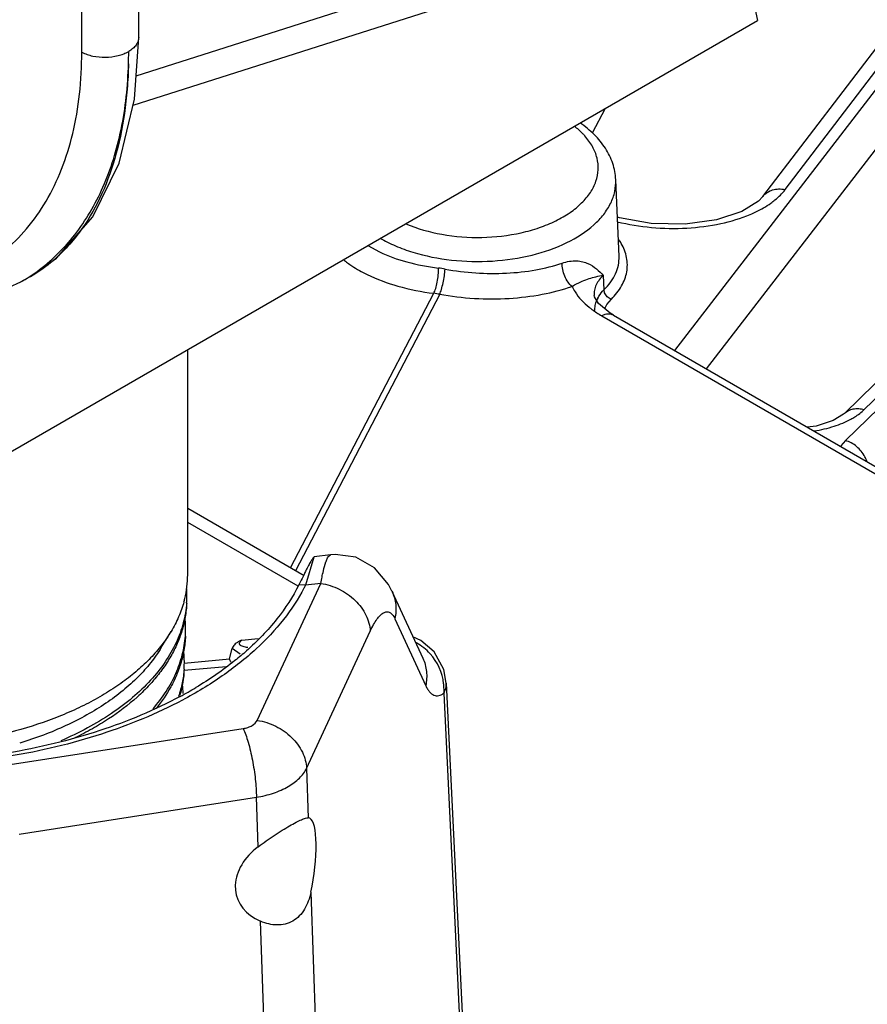
# Model space of a CAD drawing. Units: inches. Extents: x 0 to 17, y 0 to 11.
# Drawn here: x 14.3 to 14.6, y 6.9 to 7.3 of the extents above; entities that cross this region are included whole.
import ezdxf

# ---------------------------------------------------------------- set-up
doc = ezdxf.new("R2010")
doc.units = ezdxf.units.IN
doc.header["$LTSCALE"] = 0.935
doc.header["$MEASUREMENT"] = 0
doc.layers.get('0').update_dxf_attribs({"linetype": 'CONTINUOUS'})
doc.layers.add('3_ALL_AXES', color=7, linetype='CONTINUOUS')
doc.layers.add('7_ALL_FEATURES', color=7, linetype='CONTINUOUS')

msp = doc.modelspace()

# ---------------------------------------------------------------- linework, layer by layer
at = {"color": 7, "linetype": 'CONTINUOUS'}
for p, q in [((14.3413679416, 7.0770948222), (14.3413679416, 7.1760612303)), ((14.3970521249, 7.0849130771), (14.3968409969, 7.0848082496)), ((14.390815639, 7.0737605372), (14.3902731863, 7.0726743612)), ((14.3297476618, 7.0450337266), (14.3340281775, 7.052109744))]:
    msp.add_line(p, q, dxfattribs=at)
at = {"color": 9, "linetype": 'CONTINUOUS'}
for p, q in [((14.3968409969, 7.0848082496), (14.3931672771, 7.072437939)), ((14.393167277, 7.072437939), (14.3902752885, 7.0726785693))]:
    msp.add_line(p, q, dxfattribs=at)
at = {"color": 7, "linetype": 'CONTINUOUS'}
for centre, radius, start, end in [((14.296856381, 7.0771357928), 0.0445115571, 346.29570491, 359.947262115), ((15.6850425291, 6.4285133389), 1.4461560048, 153.3464902825, 153.5010823405), ((14.8093881824, 6.8680682616), 0.4663707927, 153.1235947394, 153.3505031271), ((14.2947090704, 7.0680158023), 0.0463106745, 357.8160069306, 3.6390481496), ((14.294884784, 7.077554016), 0.0465261468, 344.5849459033, 346.37054905), ((14.2946337474, 7.0680218935), 0.046386175, 355.9068810363, 357.8120340647), ((14.2941418803, 7.0534479433), 0.0463222305, 357.8194125421, 5.5475207761), ((14.2940569892, 7.0534569624), 0.0464074037, 355.9000275921, 357.8122732794), ((14.2939322846, 7.0388593353), 0.0459756432, 357.8215155905, 5.4821908353), ((14.2938969637, 7.0388680467), 0.0460112704, 355.8923172257, 357.8123473368), ((14.2933242454, 7.0242767834), 0.0460277724, 0.813331844, 5.4762023397), ((14.2535245859, 7.1805387887), 0.1783085835, 298.3226734583, 300.8436194414)]:
    msp.add_arc(centre, radius, start, end, dxfattribs=at)
for points, knots in [([(14.3968417372, 7.0848077311), (14.396745592, 7.0847347456), (14.3965453267, 7.0845245788), (14.3960880378, 7.0839103707), (14.3954169395, 7.0827765038), (14.3944704083, 7.0810156152), (14.3937784593, 7.0796596312), (14.3933930048, 7.0788993043)], [0, 0, 0, 0, 0.052762461, 0.1257808156, 0.3347523947, 0.6273915603, 1, 1, 1, 1]), ([(14.3902731863, 7.0726743612), (14.3876138531, 7.0673514539), (14.3807663943, 7.0568700614), (14.3720851604, 7.0478995589), (14.3672469918, 7.0436095904)], [0, 0, 0, 0, 0.4792229593, 1, 1, 1, 1]), ([(14.3409016081, 7.0647109572), (14.3407954029, 7.0632266043), (14.3404379197, 7.0602505495), (14.339145893, 7.0543042673), (14.3364195893, 7.0469157978), (14.3315242571, 7.0384257751), (14.3250532072, 7.0303342645), (14.3170947317, 7.022747472), (14.3077550456, 7.0157528685), (14.2971630221, 7.0094160951), (14.2895379921, 7.0057609043), (14.2855585232, 7.0040518036)], [0, 0, 0, 0, 0.0518026796, 0.104149212, 0.2115667846, 0.3243594926, 0.4438914936, 0.5709932037, 0.7060950299, 0.8492385779, 1, 1, 1, 1]), ([(14.3397371805, 7.065186928), (14.3391155887, 7.0629319813), (14.3375027018, 7.0584256062), (14.3352851772, 7.054187696), (14.3340280597, 7.0521097677)], [0, 0, 0, 0, 0.4906080357, 1, 1, 1, 1]), ([(14.3409264924, 7.0646876033), (14.3408476626, 7.0626232773), (14.3404086727, 7.0584697424), (14.3394287651, 7.054410712), (14.338810686, 7.0524069331)], [0, 0, 0, 0, 0.496263532, 1, 1, 1, 1]), ([(14.3340280597, 7.0521097677), (14.3327896926, 7.0500628324), (14.3299957312, 7.0460225273), (14.3250543344, 7.0403228428), (14.3193073473, 7.0348864543), (14.3127956127, 7.0297519319), (14.3055656001, 7.0249521241), (14.2976671419, 7.0205210591), (14.2891557638, 7.016487449), (14.2768888423, 7.0116070189), (14.2603950305, 7.0067170372), (14.2395099704, 7.0028815317), (14.2214663339, 7.0013959977), (14.2068309572, 7.0012539879), (14.1994915235, 7.0015375456), (14.1958318089, 7.0017689032)], [0, 0, 0, 0, 0.046785926, 0.0958153539, 0.147273644, 0.2012595318, 0.2577893542, 0.3168137857, 0.3782198315, 0.4418472792, 0.5748525188, 0.7138569656, 0.8564321984, 0.9282870143, 1, 1, 1, 1]), ([(14.3261920942, 7.0181211159), (14.3282535014, 7.0205302818), (14.3319820546, 7.0254818683), (14.3363342675, 7.0334635712), (14.3392213992, 7.0416998535), (14.3401452568, 7.0473431611), (14.3403456278, 7.0501389739)], [0, 0, 0, 0, 0.2673724302, 0.5207876574, 0.7636372652, 1, 1, 1, 1]), ([(14.338810686, 7.0524069331), (14.3382231072, 7.0505020348), (14.3367996706, 7.04670088), (14.3340037762, 7.0411796138), (14.3305361933, 7.0357939251), (14.3278426215, 7.0323816988), (14.3263976193, 7.0307083296)], [0, 0, 0, 0, 0.2376406175, 0.4826314029, 0.7364353001, 1, 1, 1, 1]), ([(14.3403706776, 7.0501150914), (14.3402917846, 7.0480488462), (14.3398527652, 7.0438937974), (14.3388714318, 7.0398334393), (14.3382519798, 7.0378305332)], [0, 0, 0, 0, 0.4965469116, 1, 1, 1, 1]), ([(14.3297477034, 7.045033899), (14.3283598704, 7.0427399314), (14.325191921, 7.0382210483), (14.3195255902, 7.0319008131), (14.3128841712, 7.0259287192), (14.305326463, 7.0203560804), (14.2969197351, 7.0152229091), (14.2877379573, 7.0105695785), (14.2778630163, 7.0064385475), (14.2709814042, 7.0040939383), (14.2674494085, 7.0030137313)], [0, 0, 0, 0, 0.1048369378, 0.2151157554, 0.3312518918, 0.4534639801, 0.5817735775, 0.7159672354, 0.8555772331, 1, 1, 1, 1]), ([(14.3672469918, 7.0436095904), (14.3655948634, 7.0421446604), (14.3585596785, 7.0362291677), (14.3509358823, 7.0310283445), (14.3449427984, 7.0274484187)], [0, 0, 0, 0, 0.2402953163, 1, 1, 1, 1]), ([(14.3382519798, 7.0378305332), (14.33772326, 7.0361209959), (14.3364653636, 7.0327114159), (14.333181297, 7.0259837447), (14.3299524336, 7.0212519799), (14.3275367039, 7.0182522964)], [0, 0, 0, 0, 0.2393045116, 0.4849339256, 1, 1, 1, 1]), ([(14.3397900397, 7.0355722047), (14.3396452898, 7.0335562908), (14.3390842921, 7.0295033431), (14.3380096471, 7.0255565838), (14.3373504956, 7.0236075756)], [0, 0, 0, 0, 0.4955438583, 1, 1, 1, 1]), ([(14.3398150796, 7.0355489329), (14.3397413952, 7.0336196739), (14.3393467705, 7.029739679), (14.3384758658, 7.0259389664), (14.3379268626, 7.0240596655)], [0, 0, 0, 0, 0.4965045269, 1, 1, 1, 1]), ([(14.3263976193, 7.0307083296), (14.3258439521, 7.0300671612), (14.3235356713, 7.0274836848), (14.3210579035, 7.0250529777), (14.3191126777, 7.0233023907)], [0, 0, 0, 0, 0.2445484111, 1, 1, 1, 1]), ([(14.338120704, 7.0235755836), (14.3268182221, 7.0174781067), (14.3019462045, 7.0071703271), (14.2758124021, 7.0009510135), (14.2620842217, 6.9986648676)], [0, 0, 0, 0, 0.4799154297, 1, 1, 1, 1]), ([(14.3191126777, 7.0233023907), (14.3152030579, 7.0197839662), (14.3087445692, 7.0149062826), (14.2993787622, 7.0092300618), (14.2943292852, 7.0065988936), (14.2917226945, 7.0053372985)], [0, 0, 0, 0, 0.4804063682, 0.7355012378, 1, 1, 1, 1])]:
    msp.add_open_spline(points, degree=3, knots=knots, dxfattribs=at)
at = {"layer": '3_ALL_AXES', "color": 7, "linetype": 'CONTINUOUS'}
for p, q in [((14.2722407648, 7.2083107692), (14.2679646446, 7.2058419648)), ((14.3951300859, 6.9699716071), (14.3944366856, 6.9702097368)), ((14.3710398151, 6.9259153123), (14.3734755894, 6.9246693418))]:
    msp.add_line(p, q, dxfattribs=at)
at = {"layer": '3_ALL_AXES', "color": 9, "linetype": 'CONTINUOUS'}
for p, q in [((14.3936897179, 6.9919460577), (14.3944366856, 6.9702097368)), ((14.3723531515, 6.9574598786), (14.3716073198, 6.979201817))]:
    msp.add_line(p, q, dxfattribs=at)
at = {"layer": '3_ALL_AXES', "color": 7, "linetype": 'CONTINUOUS'}
for major_axis, ratio, start_param, end_param in [((0.0042648349, 0.0264337717), 0.2353555549, 4.508322817, 6.1938599656), ((0.0274167459, 0.0080992974), 0.7213992395, 8.3402403644, 10.0257776857)]:
    msp.add_ellipse((14.3903311577, 6.9437590029), major_axis=major_axis, ratio=ratio, start_param=start_param, end_param=end_param, dxfattribs=at)
for points, knots in [([(14.3723531515, 6.9574598786), (14.3746499982, 6.9592115738), (14.3781579776, 6.9616654384), (14.3828265321, 6.9646566795), (14.3860336015, 6.9665868522), (14.3888487917, 6.9681544357), (14.3911737078, 6.9693039934), (14.3929601723, 6.9700086651), (14.3940153527, 6.9702318695), (14.3944366856, 6.9702097368)], [0, 0, 0, 0, 0.3376388352, 0.4998803736, 0.6481004604, 0.7750344757, 0.8765686488, 0.9506837023, 1, 1, 1, 1]), ([(14.3955591235, 6.9374192), (14.3952791272, 6.9360966547), (14.3945665335, 6.9335303508), (14.3929159394, 6.9299684914), (14.3906232536, 6.9269519081), (14.387734097, 6.9246578248), (14.384346266, 6.9233124089), (14.3807078801, 6.9229009822), (14.3770133937, 6.9233755351), (14.3746350305, 6.9241718479), (14.3734755894, 6.9246693418)], [0, 0, 0, 0, 0.1352981798, 0.265559132, 0.390569087, 0.5111464603, 0.6300964334, 0.7504947829, 0.8737285441, 1, 1, 1, 1])]:
    msp.add_open_spline(points, degree=3, knots=knots, dxfattribs=at)
at = {"layer": '7_ALL_FEATURES', "color": 7, "linetype": 'CONTINUOUS'}
for p, q in [((14.3198014362, 7.3133404426), (14.3198014362, 8.171396872)), ((14.5944962547, 7.2434443857), (14.8534674599, 7.5829059986)), ((14.630354063, 7.148025451), (15.0495258341, 7.5586365367)), ((14.5761839511, 7.3982010013), (14.5920355417, 7.3207833728)), ((14.3173243065, 7.2836062133), (14.4982155449, 7.3412395622)), ((14.2146054497, 7.1028753084), (14.5920355417, 7.3207833728)), ((14.3179710588, 7.2862958677), (14.3198021533, 7.3133439617)), ((14.5311613084, 7.2170738605), (14.5297172086, 7.2508288863)), ((14.2499337043, 7.1978948518), (14.2679707716, 7.2058455235)), ((14.2679645894, 7.205841933), (14.2679708563, 7.2058455515)), ((14.2722407868, 7.2083107819), (14.272079116, 7.2082177452)), ((14.5202006209, 7.1999098287), (14.5202008256, 7.199905931)), ((14.5203038651, 7.1993228318), (14.5202018994, 7.1999040129)), ((14.5220740616, 7.1963758321), (14.5203038651, 7.1993228318)), ((14.5286765462, 7.1911970221), (15.1025396734, 6.8598845077)), ((14.6178178835, 7.1424554532), (14.6139484454, 7.1419664032)), ((14.6254014003, 7.1448901763), (14.6178178835, 7.1424554532)), ((14.3925643067, 7.0766427879), (14.3413679416, 7.1062003544)), ((14.4042184877, 7.0858299829), (14.3970658847, 7.0849148377)), ((14.4312384259, 7.0699229505), (14.4448183444, 7.040430759)), ((14.4439986291, 7.0481577645), (14.440481026, 7.0498503693)), ((14.4497574458, 7.0431197217), (14.4439986291, 7.0481577645)), ((14.3597265867, 7.040045243), (14.361008847, 7.0446662778)), ((14.4540465292, 7.035392299), (14.4497574458, 7.0431197217)), ((14.4551604834, 7.0293432205), (14.4540465292, 7.035392299)), ((14.4551604903, 7.0293430555), (14.4671102093, 6.7806853658))]:
    msp.add_line(p, q, dxfattribs=at)
at = {"layer": '7_ALL_FEATURES', "color": 9, "linetype": 'CONTINUOUS'}
for p, q in [((14.2947450833, 7.306914811), (14.2947450833, 8.1649712404)), ((14.8965446406, 7.5922355543), (14.5695603125, 7.1675933239)), ((14.8743576359, 7.5895617695), (14.5556265977, 7.1756377759)), ((14.6042392046, 7.2464719296), (14.8632879905, 7.5860348953)), ((15.0651411565, 7.5582889531), (14.6307882429, 7.1361132945)), ((14.6390549515, 7.1497292531), (15.0582131027, 7.5603269609)), ((14.3186655708, 7.2965548835), (14.4835946138, 7.3491025465)), ((14.5251226284, 7.282151415), (14.5192856428, 7.2712527389)), ((14.4206113833, 7.2218479535), (14.4257582073, 7.2190542717)), ((14.5242433118, 7.2087418657), (14.5245385763, 7.2024098672)), ((14.5248080063, 7.201041011), (14.5245393622, 7.2024110923)), ((14.3865796017, 7.0800979808), (14.449613873, 7.2008512669)), ((14.4522446879, 7.200444291), (14.3887644137, 7.0788366075)), ((14.5257833511, 7.1958878239), (14.5277757017, 7.1983250178)), ((14.5248843556, 7.1941758508), (14.5257833511, 7.1958878239)), ((14.5235362174, 7.19099063), (15.0973889027, 6.8596841228)), ((14.6307882429, 7.1361132945), (14.6288060011, 7.1338240979)), ((14.3899324439, 7.0720841647), (14.3413679416, 7.1001222589)), ((14.4035888047, 7.0854531683), (14.4042184805, 7.0858298205)), ((14.3719723228, 7.0130420851), (14.3999401401, 7.0733044981)), ((14.3999401401, 7.0733044981), (14.3931672771, 7.072437939)), ((14.432539153, 7.0577543187), (14.4461009648, 7.0283013314)), ((14.3936897179, 6.9919460577), (14.4216602561, 7.0522143333)), ((14.3651713946, 7.0483820019), (14.3723052371, 7.0490287148)), ((14.364393409, 7.0421123873), (14.3610107294, 7.0446687679)), ((14.3397727103, 7.0382363684), (14.3597265867, 7.040045243)), ((14.3398577214, 7.0350785254), (14.3582599377, 7.0367467641)), ((14.4539931079, 7.0291543902), (14.4540687461, 7.024994786)), ((14.4540694054, 7.0249949023), (14.4660609166, 6.7754401352)), ((14.261410113, 6.993324627), (14.3657889333, 7.0094721248)), ((14.2672300844, 6.9630545644), (14.3716073198, 6.979201817)), ((14.3955591235, 6.9374192), (14.4052485656, 6.6543527092)), ((14.3831651856, 6.6416029116), (14.3734755894, 6.9246693418))]:
    msp.add_line(p, q, dxfattribs=at)
at = {"layer": '7_ALL_FEATURES', "color": 7, "linetype": 'CONTINUOUS'}
for points in [[(14.2720788302, 7.2082176013), (14.2835790533, 7.2163017031), (14.299589583, 7.2344880836), (14.3111754498, 7.2580349084), (14.3179710588, 7.2862958677)], [(14.5944945519, 7.2434456755), (14.5925599172, 7.2414160213), (14.5851214295, 7.2368044489), (14.5740482154, 7.2331430574), (14.5602010413, 7.2312078434), (14.5452611933, 7.2315176683), (14.5313031489, 7.2340445925), (14.5304212646, 7.2343719721)], [(14.5286765524, 7.1911970328), (14.5271948508, 7.1920996823), (14.5220740616, 7.1963758321)], [(14.6303538807, 7.1480256341), (14.6299459014, 7.147650805), (14.6254014003, 7.1448901763)], [(14.4312374763, 7.0699225074), (14.429777995, 7.0727239631), (14.4235696705, 7.0801298607), (14.415303576, 7.0847530844), (14.4063044937, 7.0860093894), (14.4042188348, 7.085829897)]]:
    msp.add_lwpolyline(points, dxfattribs=at)
at = {"layer": '7_ALL_FEATURES', "color": 9, "linetype": 'CONTINUOUS'}
for centre, radius, start, end in [((14.1146621481, 7.3071662837), 0.2007454994, 358.3715727592, 0.0143582312), ((14.5103751123, 7.2104826244), 0.0250155972, 29.6008828437, 33.8411453517), ((14.2385013126, 7.2666520043), 0.0673947346, 300.0413209803, 309.1384663761), ((14.2365635451, 7.269023401), 0.0704571567, 309.1434748723, 313.808991112), ((14.4369914516, 7.2486525099), 0.042701788, 230.5759266426, 233.6676304283), ((14.2279799904, 7.2750885334), 0.0799616123, 300.0083688271, 306.0848020629), ((14.4452539807, 7.1606516924), 0.0516978815, 79.5679937696, 82.8445882857), ((14.4407832496, 7.1350607751), 0.0663804844, 80.0573257151, 82.3552563414), ((14.5324928634, 7.1931610747), 0.0120553364, 152.5792424329, 157.7387535322), ((14.6275949781, 7.1227784153), 0.013268929, 18.566234931, 27.838294904), ((14.42195075, 7.0757400768), 0.02095561, 159.8239995371, 160.4357144538), ((14.3226034739, 7.1076891909), 0.0788790281, 332.4506408512, 333.4548615928), ((14.4306885818, 7.0265661206), 0.023433003, 42.3198049482, 61.0837289502), ((14.4307247604, 7.0265561923), 0.0234129585, 6.3713873458, 42.3973780237), ((14.3389719569, 7.0286293844), 0.0236870865, 25.0261815763, 28.8124798491)]:
    msp.add_arc(centre, radius, start, end, dxfattribs=at)
for points, knots in [([(14.3198014025, 7.3133404426), (14.3198015635, 7.312769445), (14.319589817, 7.3115788401), (14.3186877526, 7.3099177875), (14.3172578461, 7.3084201755), (14.3160651693, 7.3075961985), (14.3154080821, 7.3072168312)], [0, 0, 0, 0, 0.2176665563, 0.4509233076, 0.7107661082, 1, 1, 1, 1]), ([(14.235312779, 7.205757818), (14.2398507072, 7.2072036477), (14.248651556, 7.2109077189), (14.2605861405, 7.2188801297), (14.2709383469, 7.2290889458), (14.2795572972, 7.2413676198), (14.2863404031, 7.2555294903), (14.2912158558, 7.2713755044), (14.2941363797, 7.2886928127), (14.2947450958, 7.3007278897), (14.2947450833, 7.306914811)], [0, 0, 0, 0, 0.1135872643, 0.2261803817, 0.3403097485, 0.4583308073, 0.5821864195, 0.7132789437, 0.8524456855, 1, 1, 1, 1]), ([(14.2947450833, 7.306914811), (14.296262434, 7.3061232635), (14.2997141331, 7.3049829776), (14.3051685521, 7.3044859365), (14.309786591, 7.3050378342), (14.3131759495, 7.3060957587), (14.3147074887, 7.3068123459), (14.3154080821, 7.3072168312)], [0, 0, 0, 0, 0.2401557984, 0.5028207385, 0.7638067834, 0.8864791816, 1, 1, 1, 1]), ([(14.2750759418, 7.2104678649), (14.2781666816, 7.2127205175), (14.2840856111, 7.2177228034), (14.2919217157, 7.2264933532), (14.2987096204, 7.2365016166), (14.3043988782, 7.247664401), (14.3089523499, 7.2598967725), (14.313572416, 7.277900743), (14.3150563753, 7.2921487634), (14.3153372256, 7.3018379972)], [0, 0, 0, 0, 0.1110334618, 0.2240966539, 0.340442007, 0.4611272882, 0.5869786996, 0.7185855901, 1, 1, 1, 1]), ([(14.3153372256, 7.3018379972), (14.3152401951, 7.2981082471), (14.3148633319, 7.2907866803), (14.3132847503, 7.2767708044), (14.3098824063, 7.2604577519), (14.3033202127, 7.242780954), (14.2971747677, 7.2323626891), (14.2937342172, 7.2277329745)], [0, 0, 0, 0, 0.1429178436, 0.2806291233, 0.5400578077, 0.7790485063, 1, 1, 1, 1]), ([(14.5160957753, 7.2701018582), (14.5157668618, 7.2704700654), (14.5143671317, 7.2719603351), (14.5128264624, 7.2733158007), (14.5116050334, 7.2742705275)], [0, 0, 0, 0, 0.2415455253, 1, 1, 1, 1]), ([(14.4374071357, 7.2314326213), (14.442457493, 7.2292789944), (14.4535045923, 7.2261826299), (14.4707269176, 7.2249054227), (14.4851967031, 7.2265500477), (14.4960002852, 7.2295578357), (14.5032263565, 7.2325097311), (14.5095156293, 7.2361169502), (14.5147004355, 7.2402907863), (14.5186326811, 7.2449390885), (14.5211856005, 7.2499563286), (14.5222256375, 7.2552091467), (14.52169365, 7.260497277), (14.5196186591, 7.2656071321), (14.5173909762, 7.2686519262), (14.5160957753, 7.2701018582)], [0, 0, 0, 0, 0.1437515559, 0.2973771165, 0.4498426848, 0.5222539168, 0.5904832869, 0.6536826581, 0.711440114, 0.7638939349, 0.8119391214, 0.8572574982, 0.9021721481, 0.9490964906, 1, 1, 1, 1]), ([(14.4259390846, 7.2251397116), (14.4281444316, 7.2238664827), (14.4328809813, 7.2215390074), (14.4432870636, 7.21778295), (14.4576115693, 7.2149621151), (14.4753540782, 7.2145497561), (14.4925755315, 7.217078148), (14.5078424441, 7.2223334425), (14.518376205, 7.2289588448), (14.5244580611, 7.2353383856), (14.5276187404, 7.2402931142), (14.5294774631, 7.245503108), (14.5297893044, 7.2490864687), (14.5297150606, 7.2508288558)], [0, 0, 0, 0, 0.0625998467, 0.1293581613, 0.2715526971, 0.4191940926, 0.5637284851, 0.6971405411, 0.8137192325, 0.8652717703, 0.9127311163, 0.9571285687, 1, 1, 1, 1]), ([(14.59453063, 7.2434891475), (14.5950350812, 7.2441543622), (14.5962977087, 7.2453410794), (14.5986961909, 7.2464634547), (14.601428329, 7.2468669731), (14.6033063659, 7.2466778358), (14.6042392046, 7.2464719296)], [0, 0, 0, 0, 0.2342277452, 0.4762217288, 0.7319816803, 1, 1, 1, 1]), ([(14.5979248585, 7.2405233292), (14.5985556453, 7.2409718471), (14.6008630596, 7.2427226723), (14.60295202, 7.2447829817), (14.6042392046, 7.2464719296)], [0, 0, 0, 0, 0.2671212961, 1, 1, 1, 1]), ([(14.5889154613, 7.2355855037), (14.5897502948, 7.2359396055), (14.5928741228, 7.2373506109), (14.5958699863, 7.2390622223), (14.5979248585, 7.2405233292)], [0, 0, 0, 0, 0.2645196814, 1, 1, 1, 1]), ([(14.5303630942, 7.2323591706), (14.5352953206, 7.2311309529), (14.5454920615, 7.2294608658), (14.5608341205, 7.2291963273), (14.5755183552, 7.2310641433), (14.5847344571, 7.2338120948), (14.5889154613, 7.2355855037)], [0, 0, 0, 0, 0.2562528839, 0.5185457022, 0.7710363705, 1, 1, 1, 1]), ([(14.2937342172, 7.2277329745), (14.2930907552, 7.2268671115), (14.2904929324, 7.2235123789), (14.2876215567, 7.2203678187), (14.2853379646, 7.2181778808)], [0, 0, 0, 0, 0.2542648102, 1, 1, 1, 1]), ([(14.4257582073, 7.2190542717), (14.429604505, 7.217225841), (14.4381348479, 7.214216894), (14.4469975434, 7.2125346422), (14.4516935267, 7.2119469476)], [0, 0, 0, 0, 0.4736503491, 1, 1, 1, 1]), ([(14.5277757017, 7.1983250178), (14.5295080705, 7.2000402768), (14.5317804439, 7.202856244), (14.5337660877, 7.2070617714), (14.5346320696, 7.2102122009), (14.5349045067, 7.2134105741), (14.5344645281, 7.2177580345), (14.5332283054, 7.2208971958), (14.5321258568, 7.2228392103)], [0, 0, 0, 0, 0.2714229608, 0.3960996769, 0.5157831099, 0.6332201332, 0.7513735031, 1, 1, 1, 1]), ([(14.5061372146, 7.2141518897), (14.5081888823, 7.2148479808), (14.511297072, 7.2153938962), (14.5151388795, 7.2148365472), (14.5181539889, 7.2137948807), (14.521265861, 7.2117682537), (14.5233070335, 7.2097560583), (14.5242433118, 7.2087418657)], [0, 0, 0, 0, 0.3224259252, 0.4545799668, 0.5745985635, 0.7945838798, 1, 1, 1, 1]), ([(14.5245385763, 7.2024098672), (14.5256237983, 7.2034731468), (14.5275629963, 7.2056794636), (14.529745116, 7.2093457439), (14.5310102692, 7.2131757911), (14.5312162956, 7.2157951423), (14.5311613687, 7.217074372)], [0, 0, 0, 0, 0.2752975203, 0.5293613331, 0.7679895668, 1, 1, 1, 1]), ([(14.4116919917, 7.2142522188), (14.4123322421, 7.213780686), (14.4150726051, 7.2118717916), (14.4179983705, 7.210235584), (14.4202852859, 7.2091222768)], [0, 0, 0, 0, 0.2381645498, 1, 1, 1, 1]), ([(14.4496138776, 7.2008510889), (14.4497847258, 7.2011469764), (14.4501057659, 7.2018343052), (14.4506915315, 7.20347206), (14.4512610881, 7.2058769764), (14.4516617207, 7.2088937828), (14.4517332243, 7.2109567849), (14.451693508, 7.2119469127)], [0, 0, 0, 0, 0.0899989978, 0.1991687516, 0.4578545769, 0.7389816858, 1, 1, 1, 1]), ([(14.4522447011, 7.2004444724), (14.4525601458, 7.201121937), (14.4531112936, 7.2027694393), (14.4537886783, 7.2054835371), (14.4543203168, 7.2084730857), (14.4545529623, 7.2105135194), (14.4546150467, 7.211495498)], [0, 0, 0, 0, 0.1976353303, 0.4575013265, 0.7397831476, 1, 1, 1, 1]), ([(14.4546148413, 7.2114950326), (14.4590693337, 7.2106760056), (14.4680608382, 7.2095705681), (14.4814487444, 7.2094535325), (14.4942323, 7.2108617106), (14.5023487947, 7.2128671057), (14.5061372146, 7.2141518897)], [0, 0, 0, 0, 0.2608977688, 0.5204836701, 0.7695639353, 1, 1, 1, 1]), ([(14.5105093744, 7.2039255104), (14.5098178081, 7.2044376332), (14.5085479298, 7.2058291492), (14.5071474494, 7.2083608639), (14.5062682238, 7.2112129349), (14.5060848401, 7.2132024528), (14.50613722, 7.2141518859)], [0, 0, 0, 0, 0.2249289763, 0.4837778778, 0.751459429, 1, 1, 1, 1]), ([(14.4202852859, 7.2091222768), (14.424628729, 7.2070064292), (14.4342675163, 7.2035128683), (14.4443004625, 7.2015431169), (14.449613873, 7.2008512669)], [0, 0, 0, 0, 0.4741465312, 1, 1, 1, 1]), ([(14.5105093761, 7.2039255157), (14.5119350854, 7.2047532979), (14.5144219836, 7.2060021363), (14.5179602161, 7.2073641133), (14.5210795506, 7.2082338663), (14.5231588483, 7.2085937108), (14.5242434724, 7.208741819)], [0, 0, 0, 0, 0.3377072867, 0.568429597, 0.7757579423, 1, 1, 1, 1]), ([(14.5242433207, 7.2087416753), (14.522962969, 7.2075533315), (14.5213218824, 7.2054888953), (14.5202709244, 7.202296855), (14.5201593926, 7.2006952056), (14.5202005792, 7.1999095205)], [0, 0, 0, 0, 0.5241503068, 0.7639270246, 1, 1, 1, 1]), ([(14.4522446879, 7.200444291), (14.4572819357, 7.1995434162), (14.4674531801, 7.1983538031), (14.4825952104, 7.1983347546), (14.4970559419, 7.2000560477), (14.5062296112, 7.202422222), (14.5105096677, 7.2039256362)], [0, 0, 0, 0, 0.2604809936, 0.5198744525, 0.7690809986, 1, 1, 1, 1]), ([(14.5105096677, 7.2039256362), (14.5108743157, 7.2031021908), (14.5127565095, 7.199606576), (14.5155910671, 7.1966950333), (14.5179699236, 7.1947756894)], [0, 0, 0, 0, 0.2275794164, 1, 1, 1, 1]), ([(14.5217919609, 7.1987128151), (14.5219605872, 7.1990383579), (14.5227277473, 7.2003736308), (14.5237144167, 7.2015765911), (14.5245385785, 7.2024098234)], [0, 0, 0, 0, 0.2382846405, 1, 1, 1, 1]), ([(14.5205504317, 7.1932288061), (14.520511168, 7.1939846857), (14.5206060432, 7.1955285209), (14.5210429986, 7.1970106463), (14.5213360575, 7.1977280012)], [0, 0, 0, 0, 0.494121734, 1, 1, 1, 1]), ([(14.5277757032, 7.1983250583), (14.527118654, 7.1985102663), (14.5258851991, 7.1992325334), (14.5250610934, 7.2003965386), (14.5248080063, 7.201041011)], [0, 0, 0, 0, 0.4964611161, 1, 1, 1, 1]), ([(14.5179699236, 7.1947756894), (14.5183895993, 7.1944370805), (14.5201677645, 7.1930657883), (14.5220588602, 7.1918434019), (14.5235362174, 7.19099063)], [0, 0, 0, 0, 0.2401913487, 1, 1, 1, 1]), ([(14.528677133, 7.1911980408), (14.528333386, 7.191395093), (14.5275574391, 7.1916930228), (14.5262702915, 7.1917851766), (14.5248964213, 7.1915521619), (14.5239909139, 7.1912072122), (14.5235362174, 7.19099063)], [0, 0, 0, 0, 0.2226819501, 0.458829941, 0.7169454642, 1, 1, 1, 1]), ([(14.6303668126, 7.1480397168), (14.6308803845, 7.1485434806), (14.6320933077, 7.1494110111), (14.634260068, 7.1501324312), (14.636646917, 7.1502536353), (14.6382570518, 7.1499631873), (14.6390549515, 7.1497292531)], [0, 0, 0, 0, 0.2331698644, 0.474654075, 0.7305005302, 1, 1, 1, 1]), ([(14.6331867575, 7.1454983507), (14.6337538951, 7.1458073805), (14.6358404347, 7.1470227862), (14.6377915332, 7.1484901045), (14.6390549515, 7.1497292531)], [0, 0, 0, 0, 0.26738088, 1, 1, 1, 1]), ([(14.6170283474, 7.140353688), (14.619990074, 7.1408198833), (14.6255432079, 7.142075469), (14.630838417, 7.1442187543), (14.6331867575, 7.1454983507)], [0, 0, 0, 0, 0.5285461504, 1, 1, 1, 1]), ([(14.6393282815, 7.1289747101), (14.6384357253, 7.1306693041), (14.636554387, 7.1329678247), (14.6334096063, 7.1351089123), (14.6316687409, 7.1358534165), (14.6307882429, 7.1361132944)], [0, 0, 0, 0, 0.5052157237, 0.7578358746, 1, 1, 1, 1]), ([(14.4022810271, 7.0829677727), (14.4024722496, 7.0834880417), (14.4028295066, 7.084355916), (14.4033221321, 7.0851743531), (14.4035888047, 7.0854531683)], [0, 0, 0, 0, 0.5896085195, 1, 1, 1, 1]), ([(14.3999401401, 7.0733044981), (14.4002697994, 7.075136186), (14.4009054782, 7.0783155301), (14.4017423379, 7.0814558715), (14.4022049835, 7.0827573622)], [0, 0, 0, 0, 0.5739951594, 1, 1, 1, 1]), ([(14.3999401401, 7.0733044981), (14.4027552147, 7.0728690109), (14.4082640402, 7.071094527), (14.4152243662, 7.0662399929), (14.4201248414, 7.0597746156), (14.4215596284, 7.0546656454), (14.4216602561, 7.0522143333)], [0, 0, 0, 0, 0.263359093, 0.5254704691, 0.7731769603, 1, 1, 1, 1]), ([(14.3925386234, 7.0712066479), (14.3900078351, 7.0663549393), (14.3837009709, 7.056799703), (14.371488739, 7.0438408696), (14.3564391193, 7.0319708601), (14.3450860785, 7.0251482387), (14.339041041, 7.0219396541)], [0, 0, 0, 0, 0.2226180447, 0.4625833499, 0.7215786517, 1, 1, 1, 1]), ([(14.4312565427, 7.0698837561), (14.4321114934, 7.0680272106), (14.4332161687, 7.0639721754), (14.4329725538, 7.0597833483), (14.432539153, 7.0577543187)], [0, 0, 0, 0, 0.496253978, 1, 1, 1, 1]), ([(14.4216602561, 7.0522143333), (14.4221219614, 7.0532092205), (14.423035388, 7.0550248326), (14.4245118414, 7.0574050725), (14.4259769836, 7.0591988022), (14.4274203992, 7.0603948955), (14.428702292, 7.0608570894), (14.4296459744, 7.0607931889), (14.4305717027, 7.0604560599), (14.4316590974, 7.0594447151), (14.4322518509, 7.0583782847), (14.432539153, 7.0577543187)], [0, 0, 0, 0, 0.1977054475, 0.3659500374, 0.5039917298, 0.6135039287, 0.7008289312, 0.740853962, 0.7817519073, 0.8761760263, 1, 1, 1, 1]), ([(14.367786839, 7.0450763747), (14.3674378453, 7.0451282553), (14.366757245, 7.0452423574), (14.3657906489, 7.0454644612), (14.365057567, 7.0457122055), (14.3645874475, 7.0459850861), (14.3643355934, 7.0462099886), (14.3641935734, 7.0464737438), (14.3641510046, 7.0468516054), (14.3643406605, 7.0473306208), (14.3647133074, 7.0478562514), (14.3650119079, 7.048204007), (14.3651713946, 7.0483820019)], [0, 0, 0, 0, 0.1712684504, 0.3347095716, 0.4815789433, 0.5443017061, 0.5976525697, 0.6433233479, 0.6863669698, 0.7780732644, 0.8839886578, 1, 1, 1, 1]), ([(14.4448183564, 7.0404307646), (14.4456733069, 7.0385742196), (14.4467779815, 7.0345191857), (14.4465343661, 7.03033036), (14.4461009648, 7.0283013314)], [0, 0, 0, 0, 0.4962540052, 1, 1, 1, 1]), ([(14.4461009648, 7.0283013314), (14.4463432031, 7.027775589), (14.4468448567, 7.02681764), (14.44793334, 7.0252898024), (14.4492686251, 7.0241871777), (14.4507664487, 7.0238365661), (14.4518786158, 7.0239191887), (14.4530039502, 7.0243142561), (14.4537135594, 7.0247428857), (14.4540694054, 7.0249949023)], [0, 0, 0, 0, 0.1695378515, 0.3152282722, 0.5500878957, 0.6537741514, 0.7586715408, 0.87229002, 1, 1, 1, 1]), ([(14.4540693584, 7.0249958774), (14.4544483704, 7.0256698514), (14.4550374787, 7.0270805014), (14.4551958586, 7.0286065428), (14.4551605796, 7.0293409444)], [0, 0, 0, 0, 0.5125906703, 1, 1, 1, 1]), ([(14.339041041, 7.0219396541), (14.3276836484, 7.0159113781), (14.3027706786, 7.0057091569), (14.2766284831, 6.9995190039), (14.2629110023, 6.9972348926)], [0, 0, 0, 0, 0.4804170093, 1, 1, 1, 1]), ([(14.3657889333, 7.0094721248), (14.3665032901, 7.0095826669), (14.3678616795, 7.0099014), (14.3701049182, 7.0108591145), (14.371524279, 7.0120738028), (14.3719723228, 7.0130420851)], [0, 0, 0, 0, 0.2950435604, 0.5645246898, 1, 1, 1, 1]), ([(14.3719723228, 7.0130420851), (14.3747873989, 7.0126066048), (14.3802962284, 7.0108321316), (14.3872565597, 7.0059776014), (14.3921570342, 6.9995122156), (14.3935918144, 6.9944032371), (14.3936924388, 6.9919519204)], [0, 0, 0, 0, 0.2633589967, 0.525470186, 0.7731766531, 1, 1, 1, 1]), ([(14.3657889333, 7.0094721248), (14.3662021664, 7.0085817618), (14.3669928671, 7.0065880671), (14.3684623934, 7.0019893866), (14.3699734409, 6.9954442661), (14.3711931781, 6.9873429512), (14.3715803515, 6.9818432639), (14.3716089048, 6.9792020622)], [0, 0, 0, 0, 0.0950352661, 0.2073313879, 0.467220296, 0.7442685584, 1, 1, 1, 1]), ([(14.3716073206, 6.9792017947), (14.3741566468, 6.9796283553), (14.3789858674, 6.9808057562), (14.3854590037, 6.9836115874), (14.3905333853, 6.987251236), (14.3929333852, 6.9903532596), (14.3936897113, 6.9919462005)], [0, 0, 0, 0, 0.2945249868, 0.5636994736, 0.7990697128, 1, 1, 1, 1])]:
    msp.add_open_spline(points, degree=3, knots=knots, dxfattribs=at)
at = {"layer": '7_ALL_FEATURES', "color": 7, "linetype": 'CONTINUOUS'}
for points, knots in [([(14.5297172086, 7.2508288863), (14.5296136963, 7.2532484287), (14.5286918129, 7.258123023), (14.5253603013, 7.2648770407), (14.5203791813, 7.2708891397), (14.5162514933, 7.2742431529), (14.5140160884, 7.2757846231)], [0, 0, 0, 0, 0.2381152479, 0.480235198, 0.7330168329, 1, 1, 1, 1]), ([(14.3651713946, 7.0483820019), (14.3646764718, 7.0481368621), (14.3635186884, 7.0475491444), (14.3619091418, 7.0464868139), (14.3611316702, 7.0452676529), (14.361008847, 7.0446662778)], [0, 0, 0, 0, 0.2887206802, 0.6791386058, 1, 1, 1, 1])]:
    msp.add_open_spline(points, degree=3, knots=knots, dxfattribs=at)

doc.saveas('drawing.dxf')
